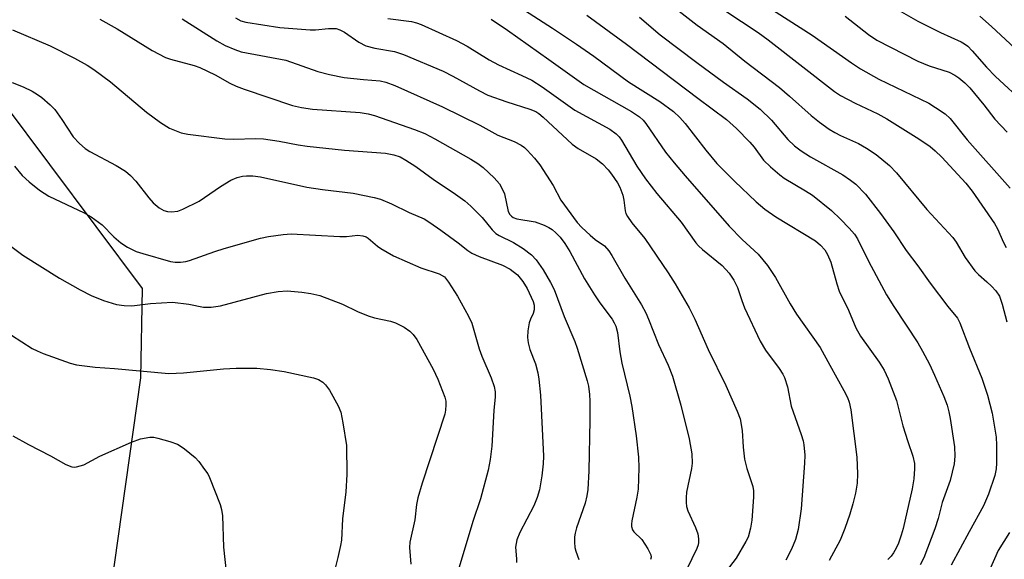
# Model space of a CAD drawing. Units: inches. Extents: x 1243764 to 1249763, y 497456 to 501456.
# Drawn here: x 1243882 to 1244093, y 499601 to 499716 of the extents above; entities that cross this region are included whole.
import ezdxf

# ---------------------------------------------------------------- set-up
doc = ezdxf.new("R2010")
doc.units = ezdxf.units.IN
doc.header["$MEASUREMENT"] = 0
doc.layers.add('NTRL-Trees', color=3, linetype='Continuous')
doc.layers.add('Undefined', color=1, linetype='Continuous')

msp = doc.modelspace()

# ---------------------------------------------------------------- linework, layer by layer
at = {"layer": 'NTRL-Trees'}
msp.add_polyline3d([(1243901.83, 499593.92, 0), (1243908.25, 499639.44, 0), (1243908.6, 499658.57, 0), (1243878.9, 499698.42, 0), (1243874.21, 499699.16, 0), (1243850.33, 499702.93, 0), (1243816.11, 499706.72, 0), (1243785.6, 499694.24, 0), (1243769.31, 499686.1, 0), (1243763.99, 499679.81, 0), (1243764.06, 500699.37, 0)], dxfattribs=at)
at = {"layer": 'Undefined'}
for points, elevation in [([(1243985.14, 499721.57), (1243996.38, 499714.31), (1244001.53, 499710.89), (1244005.19, 499708.34), (1244012.65, 499702.86), (1244019.36, 499698.6), (1244022.24, 499696.45), (1244023.63, 499695.16), (1244024.74, 499693.93), (1244029.15, 499688.17), (1244031.54, 499685.34), (1244035.29, 499681.55), (1244039.97, 499677.16), (1244041.84, 499675.56), (1244044.15, 499673.93), (1244052.65, 499668.78), (1244053.72, 499667.88), (1244054.65, 499666.86), (1244055.24, 499665.87), (1244055.92, 499664.22), (1244057.22, 499659.55), (1244057.75, 499657.98), (1244059.7, 499653.92), (1244061.29, 499650.14), (1244062.3, 499648.4), (1244066.26, 499642.79), (1244067.35, 499641.09), (1244068.21, 499639.23), (1244070.02, 499634.61), (1244071.33, 499629.18), (1244072.39, 499625.79), (1244073.49, 499622.7), (1244073.81, 499621.09), (1244073.84, 499619.94), (1244073.69, 499617.86), (1244073.34, 499615.66), (1244071.44, 499607.21), (1244071.01, 499605.74), (1244070.39, 499604.08), (1244069.9, 499603.01), (1244069.32, 499601.97), (1244068.85, 499601.31), (1244068.16, 499600.58)], 252), ([(1244033.28, 499718.08), (1244040.37, 499713.37), (1244042.5, 499711.85), (1244056.7, 499700.75), (1244058, 499699.91), (1244061.14, 499698.23), (1244066, 499695.94), (1244067.9, 499694.91), (1244074.79, 499690.63), (1244077.19, 499689.01), (1244078.27, 499688.08), (1244079.69, 499686.67), (1244084.83, 499681.1), (1244086.22, 499679.43), (1244091, 499672.5), (1244091.62, 499671.36), (1244092.9, 499668.41), (1244093.49, 499667.37)], 244), ([(1244041.65, 499719.41), (1244051.92, 499712.83), (1244060.33, 499706.91), (1244062.32, 499705.62), (1244066.19, 499703.43), (1244076.89, 499698.24), (1244078.37, 499697.35), (1244080.42, 499695.94), (1244081.47, 499694.97), (1244085.15, 499690.42), (1244094.31, 499680.08)], 242), ([(1244070.56, 499718.1), (1244074.54, 499715.81), (1244079.38, 499713.39), (1244083.81, 499711.37), (1244084.55, 499710.95), (1244085.24, 499710.44), (1244086.22, 499709.46), (1244089.22, 499705.96), (1244091.19, 499703.94), (1244097.56, 499698.11)], 238), ([(1243899.46, 499716.27), (1243903.19, 499714.19), (1243910.66, 499709.54), (1243913.52, 499708.06), (1243914.6, 499707.68), (1243919.67, 499706.33), (1243920.91, 499705.93), (1243924.21, 499704.29), (1243927.34, 499702.53), (1243928.69, 499701.92), (1243930.35, 499701.27), (1243940.71, 499697.77), (1243942.67, 499697.34), (1243945, 499697), (1243955.2, 499696.29), (1243956.89, 499695.99), (1243958.28, 499695.62), (1243966.84, 499692.59), (1243969.03, 499691.74), (1243971.19, 499690.65), (1243978.9, 499686.24), (1243980.4, 499685.34), (1243981.54, 499684.47), (1243983.86, 499682.27), (1243985.01, 499681), (1243985.55, 499680.08), (1243986.07, 499678.85), (1243986.91, 499675.09), (1243987.26, 499674.41), (1243987.57, 499674.05), (1243987.95, 499673.79), (1243988.72, 499673.52), (1243992.66, 499672.82), (1243994.57, 499672.16), (1243995.62, 499671.65), (1243996.3, 499671.21), (1243997.09, 499670.52), (1243998, 499669.54), (1243999.01, 499668.2), (1244000.11, 499666.48), (1244003.24, 499660.63), (1244005.34, 499657.21), (1244006.47, 499655.53), (1244009.14, 499652), (1244009.6, 499651.26), (1244009.95, 499650.49), (1244010.27, 499649.15), (1244010.76, 499645.04), (1244011.18, 499642.58), (1244012.92, 499635.53), (1244013.36, 499633.29), (1244014.3, 499627.01), (1244014.79, 499622.5), (1244014.85, 499620.22), (1244014.7, 499615.64), (1244014.44, 499613.93), (1244013.37, 499608.87), (1244013.28, 499608.11), (1244013.31, 499607.62), (1244013.51, 499606.93), (1244013.75, 499606.51), (1244015.46, 499604.83), (1244016.79, 499602.83), (1244017.4, 499601.54), (1244017.47, 499601.03), (1244017.35, 499600.56)], 262), ([(1243917.14, 499716.33), (1243924.52, 499711.57), (1243926.28, 499710.61), (1243928.36, 499709.72), (1243929.72, 499709.28), (1243939.3, 499707.43), (1243946.13, 499705.06), (1243948.66, 499704.39), (1243951.8, 499703.78), (1243955.95, 499703.3), (1243959.49, 499703.06), (1243960.72, 499702.78), (1243962.61, 499702.03), (1243972.86, 499697.48), (1243980.82, 499693.55), (1243984.64, 499691.44), (1243988.17, 499690.08), (1243989.67, 499689.3), (1243990.35, 499688.8), (1243990.97, 499688.19), (1243992.53, 499686.45), (1243993.63, 499685.08), (1243996.5, 499680.63), (1243998.14, 499677.51), (1244001.65, 499672.74), (1244002.66, 499671.66), (1244004.41, 499670.03), (1244005.53, 499669.08), (1244007.5, 499667.68), (1244008.43, 499666.68), (1244009.07, 499665.68), (1244011.82, 499660.81), (1244015.41, 499655.06), (1244016.35, 499653.36), (1244016.95, 499652.04), (1244019.09, 499646.61), (1244021.11, 499642.14), (1244022.02, 499639.78), (1244023.86, 499633.62), (1244025.6, 499626.4), (1244026.2, 499623.21), (1244026.27, 499621.18), (1244026.12, 499620.02), (1244025.07, 499615), (1244024.96, 499613.87), (1244024.95, 499612.74), (1244025.06, 499611.93), (1244025.36, 499610.95), (1244026.99, 499607.39), (1244027.5, 499606.06), (1244027.65, 499605.01), (1244027.64, 499604.22), (1244027.54, 499603.69), (1244027.26, 499602.89), (1244025.11, 499598.49)], 260), ([(1243928.51, 499716.52), (1243929.68, 499715.91), (1243930.77, 499715.6), (1243938.05, 499714.44), (1243944.54, 499713.93), (1243945.67, 499713.97), (1243948.43, 499714.27), (1243950.05, 499714.21), (1243950.84, 499713.96), (1243951.85, 499713.45), (1243954.9, 499711.32), (1243956.43, 499710.55), (1243958.32, 499710.03), (1243962.58, 499709.32), (1243964.49, 499708.7), (1243972.97, 499705.11), (1243975.03, 499704.05), (1243980.73, 499700.89), (1243982.56, 499699.99), (1243986.62, 499698.52), (1243991.52, 499696.98), (1243992.8, 499696.45), (1243993.45, 499696.04), (1243994.37, 499695.29), (1244000.55, 499689.46), (1244001.89, 499688.55), (1244005.69, 499686.36), (1244007.06, 499685.25), (1244008.3, 499683.99), (1244009, 499683.09), (1244010.26, 499681.2), (1244010.78, 499680.24), (1244011.42, 499678.54), (1244011.63, 499677.46), (1244011.9, 499675.19), (1244012.04, 499674.66), (1244012.39, 499673.96), (1244013.33, 499672.65), (1244016.1, 499669.26), (1244021.12, 499661.95), (1244022.62, 499659.61), (1244025.62, 499654.43), (1244026.86, 499651.99), (1244029.72, 499645.53), (1244033.47, 499637.81), (1244035.92, 499632.35), (1244036.54, 499630.69), (1244036.99, 499628.21), (1244037.19, 499624.58), (1244037.46, 499622.05), (1244037.94, 499620.06), (1244039.21, 499616.22), (1244039.41, 499615.26), (1244039.42, 499613.9), (1244039, 499608.98), (1244038.73, 499607.28), (1244038.24, 499605.37), (1244037.77, 499604.39), (1244035.69, 499600.85), (1244032.84, 499597.17)], 258), ([(1243961.12, 499716.38), (1243966.19, 499715.73), (1243967.24, 499715.48), (1243968.27, 499715.12), (1243975.82, 499711.69), (1243978.12, 499710.47), (1243982.81, 499707.57), (1243984.8, 499706.44), (1243989.84, 499704.19), (1243991.97, 499703.15), (1243994.17, 499701.75), (1244001.17, 499696.78), (1244008.64, 499692.67), (1244010.02, 499691.66), (1244010.62, 499691.06), (1244011.14, 499690.36), (1244014.44, 499684.8), (1244016.28, 499682.06), (1244018.73, 499678.89), (1244023.9, 499672.81), (1244027.04, 499668.36), (1244027.62, 499667.71), (1244028.5, 499666.92), (1244032.65, 499663.5), (1244034.16, 499661.84), (1244035.21, 499660.4), (1244035.98, 499658.82), (1244036.86, 499656.04), (1244037.47, 499654.46), (1244040.82, 499647.34), (1244041.98, 499645.39), (1244044.86, 499641.45), (1244045.63, 499640.27), (1244046, 499639.54), (1244046.63, 499637.51), (1244047.48, 499633.36), (1244049.62, 499627.3), (1244050.03, 499625.95), (1244050.19, 499625.14), (1244050.38, 499622.92), (1244050.33, 499621.17), (1244049.59, 499611.42), (1244048.92, 499606.97), (1244048.4, 499604.87), (1244047.53, 499602.74), (1244046.28, 499600.44)], 256), ([(1243983.26, 499716.21), (1243986.71, 499713.9), (1243995.62, 499707.61), (1244003.05, 499702.22), (1244013.27, 499696.45), (1244014.96, 499695.33), (1244015.77, 499694.59), (1244016.33, 499693.93), (1244020.57, 499687.8), (1244022.38, 499685.5), (1244024.77, 499682.67), (1244034.16, 499671.9), (1244036.96, 499669.07), (1244040.38, 499665.93), (1244042.4, 499663.51), (1244044.1, 499660.97), (1244047.26, 499655.28), (1244048.62, 499653.08), (1244053.67, 499645.97), (1244055.69, 499642.16), (1244058.74, 499636.77), (1244059.51, 499635.23), (1244059.87, 499634.26), (1244060.2, 499632.6), (1244061.52, 499622.48), (1244061.65, 499618.93), (1244061.55, 499616.92), (1244061.2, 499614.74), (1244060.66, 499612.51), (1244060.01, 499610.28), (1244058.92, 499607.17), (1244057.93, 499604.69), (1244055.59, 499600.38)], 254), ([(1244003.7, 499717.12), (1244012.22, 499710.86), (1244027.45, 499699.3), (1244033.63, 499694.78), (1244035.78, 499692.86), (1244038.62, 499689.91), (1244039.54, 499688.83), (1244041.54, 499686.05), (1244042.99, 499684.63), (1244045.03, 499682.91), (1244045.98, 499682.2), (1244050.53, 499679.48), (1244051.99, 499678.53), (1244056.08, 499675.25), (1244057.99, 499673.46), (1244059.86, 499671.48), (1244060.98, 499670.19), (1244061.65, 499669.2), (1244063.97, 499664.42), (1244067.86, 499657.24), (1244069.41, 499654.76), (1244074.56, 499646.96), (1244075.59, 499645.2), (1244077.07, 499642.35), (1244078.13, 499640.04), (1244080.11, 499635.48), (1244080.82, 499633.57), (1244081.21, 499632.2), (1244081.5, 499630.77), (1244082.38, 499624.65), (1244082.51, 499622.69), (1244082.34, 499621.06), (1244081.5, 499617.44), (1244079.75, 499612.8), (1244078.89, 499609.37), (1244078.18, 499607.11), (1244075.85, 499600.9), (1244075.08, 499599.41)], 250), ([(1244014.96, 499716.69), (1244019.44, 499712.88), (1244027.27, 499706.95), (1244032.94, 499702.75), (1244038, 499699.18), (1244040.82, 499696.99), (1244043.21, 499694.65), (1244046.77, 499690.45), (1244048.17, 499689.1), (1244049.62, 499688.05), (1244051.62, 499686.76), (1244058.51, 499682.9), (1244060.16, 499681.78), (1244061.29, 499680.89), (1244063.33, 499678.8), (1244066.54, 499674.66), (1244069.4, 499670.71), (1244072.04, 499666.74), (1244074.53, 499663.42), (1244077.19, 499659.69), (1244080.96, 499654.71), (1244083.07, 499652.24), (1244083.58, 499651.2), (1244085.6, 499645.8), (1244088.23, 499639.36), (1244089.5, 499635.75), (1244090.47, 499631.91), (1244091.34, 499626.76), (1244091.42, 499625.06), (1244091.42, 499621.18), (1244091.33, 499620), (1244091.06, 499618.56), (1244089.69, 499614.53), (1244088.64, 499612.08), (1244085.52, 499606.5), (1244081.7, 499599.34)], 248), ([(1244023.5, 499717.93), (1244027.36, 499714.95), (1244032.88, 499711.03), (1244037.54, 499707.25), (1244044.94, 499701.59), (1244047.1, 499699.79), (1244051.7, 499695.62), (1244053.52, 499694.21), (1244055.61, 499692.72), (1244056.8, 499691.99), (1244058.02, 499691.35), (1244061.84, 499689.6), (1244063.6, 499688.66), (1244065.66, 499687.24), (1244068.49, 499684.89), (1244070.02, 499683.31), (1244076.49, 499675.46), (1244082.07, 499669.5), (1244082.78, 499668.49), (1244084.69, 499665.21), (1244086.75, 499662.34), (1244087.52, 499661.56), (1244089.35, 499660.04), (1244090.34, 499659.11), (1244091.26, 499658.08), (1244092, 499656.93), (1244092.59, 499655.26), (1244093.6, 499651.42)], 246), ([(1244059.03, 499716.85), (1244063.97, 499712.97), (1244065.79, 499711.74), (1244074.58, 499707.27), (1244076.97, 499706.28), (1244081.26, 499704.88), (1244082.46, 499704.26), (1244083.35, 499703.66), (1244084.59, 499702.64), (1244085.67, 499701.51), (1244088.68, 499697.87), (1244091.03, 499694.83), (1244093.68, 499692.07)], 240), ([(1244087.85, 499716.85), (1244090.32, 499714.67), (1244095.31, 499710)], 236), ([(1243880.82, 499713.97), (1243888.85, 499710.5), (1243894.06, 499707.88), (1243896.75, 499706.38), (1243898.18, 499705.44), (1243901.74, 499702.8), (1243909.49, 499696.35), (1243912.45, 499694.14), (1243914.39, 499692.9), (1243916.88, 499691.92), (1243918.29, 499691.61), (1243926.25, 499690.61), (1243928.16, 499690.57), (1243932.81, 499690.7), (1243934.52, 499690.59), (1243937.9, 499690.15), (1243941.93, 499689.32), (1243943.84, 499689.03), (1243951.87, 499688.21), (1243960.66, 499687.55), (1243962.39, 499687.21), (1243963.78, 499686.75), (1243965.01, 499686.09), (1243967.14, 499684.72), (1243970.83, 499681.97), (1243975.64, 499678.81), (1243977.62, 499677.37), (1243978.87, 499676.23), (1243981.29, 499673.81), (1243983.47, 499671.12), (1243984.26, 499670.35), (1243984.96, 499669.92), (1243988.04, 499668.42), (1243990.09, 499667.15), (1243991.9, 499665.8), (1243992.86, 499664.75), (1243994.34, 499662.57), (1243995.95, 499659.88), (1243996.71, 499658.4), (1243998.9, 499652.57), (1244001.14, 499647.22), (1244001.67, 499645.78), (1244003.78, 499638.81), (1244004.05, 499637.67), (1244004.31, 499635.9), (1244004.38, 499634.46), (1244004.36, 499630.41), (1244004.13, 499619.51), (1244003.91, 499615.57), (1244003.7, 499614.22), (1244003.33, 499612.64), (1244001.53, 499607.36), (1244001.23, 499606.23), (1244001.11, 499605.38), (1244001.08, 499604.24), (1244001.16, 499603.11), (1244001.34, 499602.32), (1244001.98, 499600.59)], 264), ([(1243880.71, 499702.65), (1243883.06, 499701.79), (1243885.02, 499700.85), (1243886.17, 499700.14), (1243887.08, 499699.46), (1243888.83, 499697.91), (1243889.87, 499696.87), (1243891.39, 499694.77), (1243893.75, 499691.03), (1243895.11, 499689.61), (1243896.38, 499688.53), (1243897.32, 499687.9), (1243903, 499684.91), (1243905.01, 499683.69), (1243906.03, 499682.78), (1243907.17, 499681.59), (1243909.95, 499677.99), (1243910.9, 499676.94), (1243912.17, 499675.82), (1243913.18, 499675.3), (1243913.99, 499675.05), (1243914.81, 499674.98), (1243916.18, 499675.17), (1243917.27, 499675.53), (1243920.72, 499677.28), (1243925.3, 499680.42), (1243927.5, 499681.8), (1243928.85, 499682.33), (1243930, 499682.6), (1243930.87, 499682.72), (1243932.25, 499682.67), (1243933.91, 499682.46), (1243943.78, 499680.3), (1243947.15, 499679.79), (1243953.74, 499678.97), (1243958.2, 499678.08), (1243959.56, 499677.68), (1243961.91, 499676.74), (1243965.69, 499674.88), (1243968.88, 499673.49), (1243970.12, 499672.74), (1243972.45, 499671.1), (1243976.15, 499668.39), (1243978.26, 499666.7), (1243979.14, 499666.13), (1243980.69, 499665.43), (1243985.66, 499663.56), (1243987.32, 499662.73), (1243988.9, 499661.48), (1243990.02, 499660.1), (1243990.92, 499658.61), (1243992.25, 499655.79), (1243992.47, 499655), (1243992.45, 499653.99), (1243992.25, 499653.24), (1243991.67, 499652.03), (1243991.39, 499651.24), (1243991.07, 499649.52), (1243990.99, 499648.08), (1243991.16, 499646.93), (1243991.54, 499645.51), (1243992.71, 499642.42), (1243993.25, 499640.56), (1243993.47, 499639.16), (1243993.82, 499635.78), (1243994.46, 499622.71), (1243994.39, 499621.01), (1243994.12, 499618.48), (1243993.58, 499615.47), (1243993.12, 499613.87), (1243992.41, 499612.06), (1243989.41, 499606.31), (1243988.77, 499604.76), (1243988.44, 499603.21), (1243988.64, 499600.72), (1243988.63, 499599.93)], 266), ([(1243881.25, 499684.79), (1243882.9, 499682.79), (1243884.34, 499681.42), (1243886.57, 499679.64), (1243888.55, 499678.33), (1243896.13, 499674.75), (1243897.62, 499673.95), (1243899.96, 499672.18), (1243902.49, 499669.61), (1243903.98, 499668.36), (1243905.42, 499667.4), (1243907.29, 499666.51), (1243908.68, 499666.04), (1243914.6, 499664.36), (1243915.65, 499664.19), (1243916.76, 499664.21), (1243917.87, 499664.37), (1243918.71, 499664.59), (1243924.12, 499666.53), (1243926.11, 499667.14), (1243933.9, 499669.35), (1243935.61, 499669.71), (1243938.73, 499670.12), (1243940.44, 499670.26), (1243950.89, 499669.68), (1243952.31, 499669.7), (1243954.72, 499669.97), (1243955.81, 499669.89), (1243956.49, 499669.62), (1243956.95, 499669.34), (1243958.95, 499667.62), (1243959.64, 499667.11), (1243962.34, 499665.58), (1243968.17, 499662.98), (1243972.1, 499661.73), (1243973.23, 499661.07), (1243974.14, 499659.95), (1243976.01, 499656.91), (1243978.37, 499652.67), (1243979.08, 499651.15), (1243980.65, 499645.67), (1243981.25, 499644.08), (1243983.22, 499639.48), (1243983.86, 499637.59), (1243984.08, 499636.49), (1243984.09, 499635.41), (1243983.81, 499632.49), (1243983.36, 499624.81), (1243983, 499621.95), (1243982.6, 499619.69), (1243980.95, 499613.52), (1243979.34, 499608.69), (1243976.41, 499598.93)], 268), ([(1243877.76, 499669.66), (1243883.01, 499665.72), (1243890.89, 499660.78), (1243895.28, 499658.26), (1243897.63, 499657.11), (1243900.3, 499655.99), (1243903.06, 499655.12), (1243904.7, 499654.93), (1243906.36, 499654.9), (1243910.32, 499655.4), (1243915.07, 499655.62), (1243918.53, 499655.24), (1243921.67, 499654.62), (1243923.31, 499654.58), (1243925.29, 499654.9), (1243935.17, 499657.48), (1243937.64, 499657.97), (1243939.56, 499658.05), (1243942.7, 499657.83), (1243944.63, 499657.53), (1243946.54, 499657.05), (1243951.45, 499655.26), (1243954.63, 499653.69), (1243956.94, 499652.72), (1243958.3, 499652.32), (1243961.68, 499651.61), (1243962.78, 499651.25), (1243964.64, 499650.3), (1243965.86, 499649.48), (1243966.58, 499648.75), (1243967.36, 499647.64), (1243970.8, 499641.3), (1243971.81, 499639.15), (1243973.36, 499635.3), (1243973.54, 499634.47), (1243973.56, 499633.65), (1243973.48, 499632.55), (1243973.3, 499631.71), (1243968.45, 499616.93), (1243967.53, 499613.73), (1243967.28, 499612.32), (1243966.93, 499609.09), (1243965.84, 499604.26), (1243965.8, 499603.11), (1243966.06, 499599.56)], 270), ([(1243880.57, 499648.57), (1243885.03, 499645.76), (1243886.07, 499645.22), (1243887.4, 499644.67), (1243893.11, 499642.58), (1243894.5, 499642.27), (1243898.46, 499641.71), (1243902.62, 499641.47), (1243914.26, 499640.39), (1243917.37, 499640.55), (1243925.97, 499641.39), (1243928.64, 499641.5), (1243933.12, 499641.52), (1243936.03, 499641.23), (1243938.93, 499640.83), (1243945.22, 499639.46), (1243946.27, 499639.07), (1243947.21, 499638.53), (1243947.81, 499637.99), (1243948.62, 499636.78), (1243950.5, 499633.43), (1243951.07, 499632.09), (1243951.53, 499629.82), (1243952.31, 499624.95), (1243952.32, 499618.73), (1243952.15, 499615.07), (1243951.45, 499609.26), (1243951.2, 499604.72), (1243951.02, 499603.57), (1243950.44, 499600.97), (1243949.91, 499598.98)], 272), ([(1243880.9, 499627.02), (1243884.22, 499625.16), (1243888.95, 499622.73), (1243892.19, 499620.93), (1243893.48, 499620.4), (1243894, 499620.34), (1243894.52, 499620.38), (1243896.07, 499620.81), (1243899.52, 499622.65), (1243906.25, 499625.67), (1243908.16, 499626.38), (1243910.17, 499626.74), (1243911.04, 499626.72), (1243911.9, 499626.55), (1243914.47, 499625.8), (1243916.14, 499625.22), (1243916.9, 499624.79), (1243917.62, 499624.28), (1243919.89, 499622.39), (1243920.68, 499621.52), (1243921.92, 499619.86), (1243922.58, 499618.88), (1243922.98, 499618.1), (1243925.21, 499612.37), (1243925.55, 499611.25), (1243925.73, 499609.93), (1243925.94, 499603.19), (1243926.59, 499597.25)], 274), ([(1244094.17, 499606.36), (1244091.77, 499602.48), (1244089.93, 499598.31)], 246)]:
    msp.add_lwpolyline(points, dxfattribs=dict(at, elevation=elevation))

doc.saveas('drawing.dxf')
